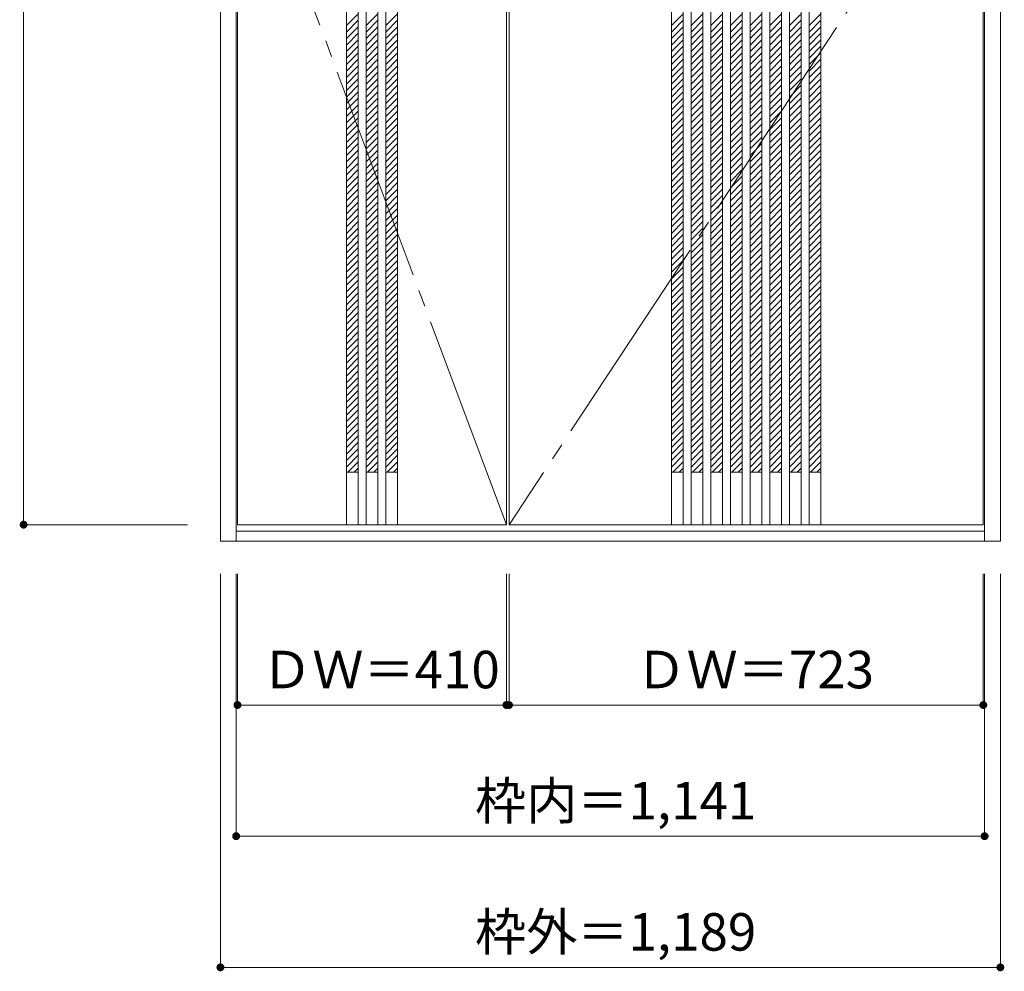
# Model space of a CAD drawing. Units: millimetres. Extents: x -1020 to 558, y -1759 to 1144.
# Drawn here: x -943 to 558, y -1759 to -308 of the extents above; entities that cross this region are included whole.
import ezdxf

# ---------------------------------------------------------------- set-up
doc = ezdxf.new("R2010")
doc.units = ezdxf.units.MM
doc.header["$LTSCALE"] = 30
doc.linetypes.add('JWW_CENTER2', pattern=[13.546667, 11.006667, -0.846667, 0.846667, -0.846667])
doc.linetypes.add('JWW_DASHED1', pattern=[1.693333, 0.846667, -0.846667])
doc.layers.add('0-0', color=7, linetype='Continuous')
doc.layers.add('寸法', color=7, linetype='Continuous')
doc.styles.add('ＭＳ ゴシック', font='txt', dxfattribs={"height": 1})

msp = doc.modelspace()

# ---------------------------------------------------------------- linework, layer by layer
at = {"layer": '0-0', "color": 92, "linetype": 'Continuous', "lineweight": 13}
for p, q in [((-636.7, 1144.4), (-636.7, -1102.6)), ((-612.7, -1102.6), (-612.7, 1144.4)), ((528.3, -1102.6), (528.3, 1144.4)), ((552.3, 1144.4), (552.3, -1102.6)), ((-610.7, -1077.6), (-610.7, 1117.4)), ((-444.7, 1117.4), (-444.7, -1077.6)), ((-426.7, 1117.4), (-426.7, -1077.6)), ((-414.7, 1117.4), (-414.7, -1077.6)), ((-396.7, 1117.4), (-396.7, -1077.6)), ((-384.7, 1117.4), (-384.7, -1077.6)), ((-366.7, 1117.4), (-366.7, -1077.6)), ((-200.7, -1077.6), (-200.7, 1117.4)), ((-196.7, -1077.6), (-196.7, 1117.4)), ((50.8, 1117.4), (50.8, -1077.6)), ((68.8, 1117.4), (68.8, -1077.6)), ((80.8, 1117.4), (80.8, -1077.6)), ((98.8, 1117.4), (98.8, -1077.6)), ((110.8, 1117.4), (110.8, -1077.6)), ((128.8, 1117.4), (128.8, -1077.6)), ((140.8, 1117.4), (140.8, -1077.6)), ((158.8, 1117.4), (158.8, -1077.6)), ((170.8, 1117.4), (170.8, -1077.6)), ((188.8, 1117.4), (188.8, -1077.6)), ((200.8, 1117.4), (200.8, -1077.6)), ((218.8, 1117.4), (218.8, -1077.6)), ((230.8, 1117.4), (230.8, -1077.6)), ((248.8, 1117.4), (248.8, -1077.6)), ((260.8, 1117.4), (260.8, -1077.6)), ((278.8, 1117.4), (278.8, -1077.6)), ((526.3, -1077.6), (526.3, 1117.4)), ((-200.7, -1077.6), (-610.7, -1077.6)), ((-196.7, -1077.6), (526.3, -1077.6)), ((-612.7, -1087.6), (528.3, -1087.6)), ((-636.7, -1102.6), (552.3, -1102.6))]:
    msp.add_line(p, q, dxfattribs=at)
at = {"layer": '0-0', "color": 7, "linetype": 'JWW_CENTER2', "lineweight": 9}
for p, q in [((-200.7, -1077.6), (-610.7, 19.9)), ((526.3, 19.9), (-196.7, -1077.6))]:
    msp.add_line(p, q, dxfattribs=at)
at = {"layer": '0-0', "color": 120, "linetype": 'JWW_DASHED1', "lineweight": 5}
for p, q in [((-444.7, -316.6), (-426.7, -298.6)), ((-414.7, -316.6), (-396.7, -298.6)), ((-384.7, -316.6), (-366.7, -298.6)), ((50.8, -316.6), (68.8, -298.6)), ((80.8, -316.6), (98.8, -298.6)), ((110.8, -316.6), (128.8, -298.6)), ((140.8, -316.6), (158.8, -298.6)), ((170.8, -316.6), (188.8, -298.6)), ((200.8, -316.6), (218.8, -298.6)), ((230.8, -316.6), (248.8, -298.6)), ((260.8, -316.6), (278.8, -298.6)), ((-444.7, -326.5), (-426.7, -308.5)), ((-414.7, -326.5), (-396.7, -308.5)), ((-384.7, -326.5), (-366.7, -308.5)), ((50.8, -326.5), (68.8, -308.5)), ((80.8, -326.5), (98.8, -308.5)), ((110.8, -326.5), (128.8, -308.5)), ((140.8, -326.5), (158.8, -308.5)), ((170.8, -326.5), (188.8, -308.5)), ((200.8, -326.5), (218.8, -308.5)), ((230.8, -326.5), (248.8, -308.5)), ((260.8, -326.5), (278.8, -308.5)), ((-444.7, -336.4), (-426.7, -318.4)), ((-444.7, -346.3), (-426.7, -328.3)), ((-414.7, -336.4), (-396.7, -318.4)), ((-414.7, -346.3), (-396.7, -328.3)), ((-384.7, -336.4), (-366.7, -318.4)), ((-384.7, -346.3), (-366.7, -328.3)), ((50.8, -336.4), (68.8, -318.4)), ((50.8, -346.3), (68.8, -328.3)), ((80.8, -336.4), (98.8, -318.4)), ((80.8, -346.3), (98.8, -328.3)), ((110.8, -336.4), (128.8, -318.4)), ((110.8, -346.3), (128.8, -328.3)), ((140.8, -336.4), (158.8, -318.4)), ((140.8, -346.3), (158.8, -328.3)), ((170.8, -336.4), (188.8, -318.4)), ((170.8, -346.3), (188.8, -328.3)), ((200.8, -336.4), (218.8, -318.4)), ((200.8, -346.3), (218.8, -328.3)), ((230.8, -336.4), (248.8, -318.4)), ((230.8, -346.3), (248.8, -328.3)), ((260.8, -336.4), (278.8, -318.4)), ((260.8, -346.3), (278.8, -328.3)), ((-444.7, -356.2), (-426.7, -338.2)), ((-414.7, -356.2), (-396.7, -338.2)), ((-384.7, -356.2), (-366.7, -338.2)), ((50.8, -356.2), (68.8, -338.2)), ((80.8, -356.2), (98.8, -338.2)), ((110.8, -356.2), (128.8, -338.2)), ((140.8, -356.2), (158.8, -338.2)), ((170.8, -356.2), (188.8, -338.2)), ((200.8, -356.2), (218.8, -338.2)), ((230.8, -356.2), (248.8, -338.2)), ((260.8, -356.2), (278.8, -338.2)), ((-444.7, -366.1), (-426.7, -348.1)), ((-444.7, -376), (-426.7, -358)), ((-414.7, -366.1), (-396.7, -348.1)), ((-414.7, -376), (-396.7, -358)), ((-384.7, -366.1), (-366.7, -348.1)), ((-384.7, -376), (-366.7, -358)), ((50.8, -366.1), (68.8, -348.1)), ((50.8, -376), (68.8, -358)), ((80.8, -366.1), (98.8, -348.1)), ((80.8, -376), (98.8, -358)), ((110.8, -366.1), (128.8, -348.1)), ((110.8, -376), (128.8, -358)), ((140.8, -366.1), (158.8, -348.1)), ((140.8, -376), (158.8, -358)), ((170.8, -366.1), (188.8, -348.1)), ((170.8, -376), (188.8, -358)), ((200.8, -366.1), (218.8, -348.1)), ((200.8, -376), (218.8, -358)), ((230.8, -366.1), (248.8, -348.1)), ((230.8, -376), (248.8, -358)), ((260.8, -366.1), (278.8, -348.1)), ((260.8, -376), (278.8, -358)), ((-444.7, -385.9), (-426.7, -367.9)), ((-414.7, -385.9), (-396.7, -367.9)), ((-384.7, -385.9), (-366.7, -367.9)), ((50.8, -385.9), (68.8, -367.9)), ((80.8, -385.9), (98.8, -367.9)), ((110.8, -385.9), (128.8, -367.9)), ((140.8, -385.9), (158.8, -367.9)), ((170.8, -385.9), (188.8, -367.9)), ((200.8, -385.9), (218.8, -367.9)), ((230.8, -385.9), (248.8, -367.9)), ((260.8, -385.9), (278.8, -367.9)), ((-444.7, -395.8), (-426.7, -377.8)), ((-444.7, -405.7), (-426.7, -387.7)), ((-414.7, -395.8), (-396.7, -377.8)), ((-414.7, -405.7), (-396.7, -387.7)), ((-384.7, -395.8), (-366.7, -377.8)), ((-384.7, -405.7), (-366.7, -387.7)), ((50.8, -395.8), (68.8, -377.8)), ((50.8, -405.7), (68.8, -387.7)), ((80.8, -395.8), (98.8, -377.8)), ((80.8, -405.7), (98.8, -387.7)), ((110.8, -395.8), (128.8, -377.8)), ((110.8, -405.7), (128.8, -387.7)), ((140.8, -395.8), (158.8, -377.8)), ((140.8, -405.7), (158.8, -387.7)), ((170.8, -395.8), (188.8, -377.8)), ((170.8, -405.7), (188.8, -387.7)), ((200.8, -395.8), (218.8, -377.8)), ((200.8, -405.7), (218.8, -387.7)), ((230.8, -395.8), (248.8, -377.8)), ((230.8, -405.7), (248.8, -387.7)), ((260.8, -395.8), (278.8, -377.8)), ((260.8, -405.7), (278.8, -387.7)), ((-444.7, -415.6), (-426.7, -397.6)), ((-414.7, -415.6), (-396.7, -397.6)), ((-384.7, -415.6), (-366.7, -397.6)), ((50.8, -415.6), (68.8, -397.6)), ((80.8, -415.6), (98.8, -397.6)), ((110.8, -415.6), (128.8, -397.6)), ((140.8, -415.6), (158.8, -397.6)), ((170.8, -415.6), (188.8, -397.6)), ((200.8, -415.6), (218.8, -397.6)), ((230.8, -415.6), (248.8, -397.6)), ((260.8, -415.6), (278.8, -397.6)), ((-444.7, -425.5), (-426.7, -407.5)), ((-444.7, -435.4), (-426.7, -417.4)), ((-414.7, -425.5), (-396.7, -407.5)), ((-414.7, -435.4), (-396.7, -417.4)), ((-384.7, -425.5), (-366.7, -407.5)), ((-384.7, -435.4), (-366.7, -417.4)), ((50.8, -425.5), (68.8, -407.5)), ((50.8, -435.4), (68.8, -417.4)), ((80.8, -425.5), (98.8, -407.5)), ((80.8, -435.4), (98.8, -417.4)), ((110.8, -425.5), (128.8, -407.5)), ((110.8, -435.4), (128.8, -417.4)), ((140.8, -425.5), (158.8, -407.5)), ((140.8, -435.4), (158.8, -417.4)), ((170.8, -425.5), (188.8, -407.5)), ((170.8, -435.4), (188.8, -417.4)), ((200.8, -425.5), (218.8, -407.5)), ((200.8, -435.4), (218.8, -417.4)), ((230.8, -425.5), (248.8, -407.5)), ((230.8, -435.4), (248.8, -417.4)), ((260.8, -425.5), (278.8, -407.5)), ((260.8, -435.4), (278.8, -417.4)), ((-444.7, -445.3), (-426.7, -427.3)), ((-414.7, -445.3), (-396.7, -427.3)), ((-384.7, -445.3), (-366.7, -427.3)), ((50.8, -445.3), (68.8, -427.3)), ((80.8, -445.3), (98.8, -427.3)), ((110.8, -445.3), (128.8, -427.3)), ((140.8, -445.3), (158.8, -427.3)), ((170.8, -445.3), (188.8, -427.3)), ((200.8, -445.3), (218.8, -427.3)), ((230.8, -445.3), (248.8, -427.3)), ((260.8, -445.3), (278.8, -427.3)), ((-444.7, -455.2), (-426.7, -437.2)), ((-444.7, -465.1), (-426.7, -447.1)), ((-414.7, -455.2), (-396.7, -437.2)), ((-414.7, -465.1), (-396.7, -447.1)), ((-384.7, -455.2), (-366.7, -437.2)), ((-384.7, -465.1), (-366.7, -447.1)), ((50.8, -455.2), (68.8, -437.2)), ((50.8, -465.1), (68.8, -447.1)), ((80.8, -455.2), (98.8, -437.2)), ((80.8, -465.1), (98.8, -447.1)), ((110.8, -455.2), (128.8, -437.2)), ((110.8, -465.1), (128.8, -447.1)), ((140.8, -455.2), (158.8, -437.2)), ((140.8, -465.1), (158.8, -447.1)), ((170.8, -455.2), (188.8, -437.2)), ((170.8, -465.1), (188.8, -447.1)), ((200.8, -455.2), (218.8, -437.2)), ((200.8, -465.1), (218.8, -447.1)), ((230.8, -455.2), (248.8, -437.2)), ((230.8, -465.1), (248.8, -447.1)), ((260.8, -455.2), (278.8, -437.2)), ((260.8, -465.1), (278.8, -447.1)), ((-444.7, -475), (-426.7, -457)), ((-414.7, -475), (-396.7, -457)), ((-384.7, -475), (-366.7, -457)), ((50.8, -475), (68.8, -457)), ((80.8, -475), (98.8, -457)), ((110.8, -475), (128.8, -457)), ((140.8, -475), (158.8, -457)), ((170.8, -475), (188.8, -457)), ((200.8, -475), (218.8, -457)), ((230.8, -475), (248.8, -457)), ((260.8, -475), (278.8, -457)), ((-444.7, -484.9), (-426.7, -466.9)), ((-444.7, -494.8), (-426.7, -476.8)), ((-414.7, -484.9), (-396.7, -466.9)), ((-414.7, -494.8), (-396.7, -476.8)), ((-384.7, -484.9), (-366.7, -466.9)), ((-384.7, -494.8), (-366.7, -476.8)), ((50.8, -484.9), (68.8, -466.9)), ((50.8, -494.8), (68.8, -476.8)), ((80.8, -484.9), (98.8, -466.9)), ((80.8, -494.8), (98.8, -476.8)), ((110.8, -484.9), (128.8, -466.9)), ((110.8, -494.8), (128.8, -476.8)), ((140.8, -484.9), (158.8, -466.9)), ((140.8, -494.8), (158.8, -476.8)), ((170.8, -484.9), (188.8, -466.9)), ((170.8, -494.8), (188.8, -476.8)), ((200.8, -484.9), (218.8, -466.9)), ((200.8, -494.8), (218.8, -476.8)), ((230.8, -484.9), (248.8, -466.9)), ((230.8, -494.8), (248.8, -476.8)), ((260.8, -484.9), (278.8, -466.9)), ((260.8, -494.8), (278.8, -476.8)), ((-444.7, -504.7), (-426.7, -486.7)), ((-414.7, -504.7), (-396.7, -486.7)), ((-384.7, -504.7), (-366.7, -486.7)), ((50.8, -504.7), (68.8, -486.7)), ((80.8, -504.7), (98.8, -486.7)), ((110.8, -504.7), (128.8, -486.7)), ((140.8, -504.7), (158.8, -486.7)), ((170.8, -504.7), (188.8, -486.7)), ((200.8, -504.7), (218.8, -486.7)), ((230.8, -504.7), (248.8, -486.7)), ((260.8, -504.7), (278.8, -486.7)), ((-444.7, -514.6), (-426.7, -496.6)), ((-444.7, -524.5), (-426.7, -506.5)), ((-414.7, -514.6), (-396.7, -496.6)), ((-414.7, -524.5), (-396.7, -506.5)), ((-384.7, -514.6), (-366.7, -496.6)), ((-384.7, -524.5), (-366.7, -506.5)), ((50.8, -514.6), (68.8, -496.6)), ((50.8, -524.5), (68.8, -506.5)), ((80.8, -514.6), (98.8, -496.6)), ((80.8, -524.5), (98.8, -506.5)), ((110.8, -514.6), (128.8, -496.6)), ((110.8, -524.5), (128.8, -506.5)), ((140.8, -514.6), (158.8, -496.6)), ((140.8, -524.5), (158.8, -506.5)), ((170.8, -514.6), (188.8, -496.6)), ((170.8, -524.5), (188.8, -506.5)), ((200.8, -514.6), (218.8, -496.6)), ((200.8, -524.5), (218.8, -506.5)), ((230.8, -514.6), (248.8, -496.6)), ((230.8, -524.5), (248.8, -506.5)), ((260.8, -514.6), (278.8, -496.6)), ((260.8, -524.5), (278.8, -506.5)), ((-444.7, -534.4), (-426.7, -516.4)), ((-414.7, -534.4), (-396.7, -516.4)), ((-384.7, -534.4), (-366.7, -516.4)), ((50.8, -534.4), (68.8, -516.4)), ((80.8, -534.4), (98.8, -516.4)), ((110.8, -534.4), (128.8, -516.4)), ((140.8, -534.4), (158.8, -516.4)), ((170.8, -534.4), (188.8, -516.4)), ((200.8, -534.4), (218.8, -516.4)), ((230.8, -534.4), (248.8, -516.4)), ((260.8, -534.4), (278.8, -516.4)), ((-444.7, -544.3), (-426.7, -526.3)), ((-444.7, -554.2), (-426.7, -536.2)), ((-414.7, -544.3), (-396.7, -526.3)), ((-414.7, -554.2), (-396.7, -536.2)), ((-384.7, -544.3), (-366.7, -526.3)), ((-384.7, -554.2), (-366.7, -536.2)), ((50.8, -544.3), (68.8, -526.3)), ((50.8, -554.2), (68.8, -536.2)), ((80.8, -544.3), (98.8, -526.3)), ((80.8, -554.2), (98.8, -536.2)), ((110.8, -544.3), (128.8, -526.3)), ((110.8, -554.2), (128.8, -536.2)), ((140.8, -544.3), (158.8, -526.3)), ((140.8, -554.2), (158.8, -536.2)), ((170.8, -544.3), (188.8, -526.3)), ((170.8, -554.2), (188.8, -536.2)), ((200.8, -544.3), (218.8, -526.3)), ((200.8, -554.2), (218.8, -536.2)), ((230.8, -544.3), (248.8, -526.3)), ((230.8, -554.2), (248.8, -536.2)), ((260.8, -544.3), (278.8, -526.3)), ((260.8, -554.2), (278.8, -536.2)), ((-444.7, -564.1), (-426.7, -546.1)), ((-414.7, -564.1), (-396.7, -546.1)), ((-384.7, -564.1), (-366.7, -546.1)), ((50.8, -564.1), (68.8, -546.1)), ((80.8, -564.1), (98.8, -546.1)), ((110.8, -564.1), (128.8, -546.1)), ((140.8, -564.1), (158.8, -546.1)), ((170.8, -564.1), (188.8, -546.1)), ((200.8, -564.1), (218.8, -546.1)), ((230.8, -564.1), (248.8, -546.1)), ((260.8, -564.1), (278.8, -546.1)), ((-444.7, -574), (-426.7, -556)), ((-444.7, -583.9), (-426.7, -565.9)), ((-414.7, -574), (-396.7, -556)), ((-414.7, -583.9), (-396.7, -565.9)), ((-384.7, -574), (-366.7, -556)), ((-384.7, -583.9), (-366.7, -565.9)), ((50.8, -574), (68.8, -556)), ((50.8, -583.9), (68.8, -565.9)), ((80.8, -574), (98.8, -556)), ((80.8, -583.9), (98.8, -565.9)), ((110.8, -574), (128.8, -556)), ((110.8, -583.9), (128.8, -565.9)), ((140.8, -574), (158.8, -556)), ((140.8, -583.9), (158.8, -565.9)), ((170.8, -574), (188.8, -556)), ((170.8, -583.9), (188.8, -565.9)), ((200.8, -574), (218.8, -556)), ((200.8, -583.9), (218.8, -565.9)), ((230.8, -574), (248.8, -556)), ((230.8, -583.9), (248.8, -565.9)), ((260.8, -574), (278.8, -556)), ((260.8, -583.9), (278.8, -565.9)), ((-444.7, -593.8), (-426.7, -575.8)), ((-414.7, -593.8), (-396.7, -575.8)), ((-384.7, -593.8), (-366.7, -575.8)), ((50.8, -593.8), (68.8, -575.8)), ((80.8, -593.8), (98.8, -575.8)), ((110.8, -593.8), (128.8, -575.8)), ((140.8, -593.8), (158.8, -575.8)), ((170.8, -593.8), (188.8, -575.8)), ((200.8, -593.8), (218.8, -575.8)), ((230.8, -593.8), (248.8, -575.8)), ((260.8, -593.8), (278.8, -575.8)), ((-444.7, -603.7), (-426.7, -585.7)), ((-444.7, -613.6), (-426.7, -595.6)), ((-414.7, -603.7), (-396.7, -585.7)), ((-414.7, -613.6), (-396.7, -595.6)), ((-384.7, -603.7), (-366.7, -585.7)), ((-384.7, -613.6), (-366.7, -595.6)), ((50.8, -603.7), (68.8, -585.7)), ((50.8, -613.6), (68.8, -595.6)), ((80.8, -603.7), (98.8, -585.7)), ((80.8, -613.6), (98.8, -595.6)), ((110.8, -603.7), (128.8, -585.7)), ((110.8, -613.6), (128.8, -595.6)), ((140.8, -603.7), (158.8, -585.7)), ((140.8, -613.6), (158.8, -595.6)), ((170.8, -603.7), (188.8, -585.7)), ((170.8, -613.6), (188.8, -595.6)), ((200.8, -603.7), (218.8, -585.7)), ((200.8, -613.6), (218.8, -595.6)), ((230.8, -603.7), (248.8, -585.7)), ((230.8, -613.6), (248.8, -595.6)), ((260.8, -603.7), (278.8, -585.7)), ((260.8, -613.6), (278.8, -595.6)), ((-444.7, -623.5), (-426.7, -605.5)), ((-444.7, -633.4), (-426.7, -615.4)), ((-414.7, -623.5), (-396.7, -605.5)), ((-414.7, -633.4), (-396.7, -615.4)), ((-384.7, -623.5), (-366.7, -605.5)), ((-384.7, -633.4), (-366.7, -615.4)), ((50.8, -623.5), (68.8, -605.5)), ((50.8, -633.4), (68.8, -615.4)), ((80.8, -623.5), (98.8, -605.5)), ((80.8, -633.4), (98.8, -615.4)), ((110.8, -623.5), (128.8, -605.5)), ((110.8, -633.4), (128.8, -615.4)), ((140.8, -623.5), (158.8, -605.5)), ((140.8, -633.4), (158.8, -615.4)), ((170.8, -623.5), (188.8, -605.5)), ((170.8, -633.4), (188.8, -615.4)), ((200.8, -623.5), (218.8, -605.5)), ((200.8, -633.4), (218.8, -615.4)), ((230.8, -623.5), (248.8, -605.5)), ((230.8, -633.4), (248.8, -615.4)), ((260.8, -623.5), (278.8, -605.5)), ((260.8, -633.4), (278.8, -615.4)), ((-444.7, -643.3), (-426.7, -625.3)), ((-414.7, -643.3), (-396.7, -625.3)), ((-384.7, -643.3), (-366.7, -625.3)), ((50.8, -643.3), (68.8, -625.3)), ((80.8, -643.3), (98.8, -625.3)), ((110.8, -643.3), (128.8, -625.3)), ((140.8, -643.3), (158.8, -625.3)), ((170.8, -643.3), (188.8, -625.3)), ((200.8, -643.3), (218.8, -625.3)), ((230.8, -643.3), (248.8, -625.3)), ((260.8, -643.3), (278.8, -625.3)), ((-444.7, -653.2), (-426.7, -635.2)), ((-444.7, -663.1), (-426.7, -645.1)), ((-414.7, -653.2), (-396.7, -635.2)), ((-414.7, -663.1), (-396.7, -645.1)), ((-384.7, -653.2), (-366.7, -635.2)), ((-384.7, -663.1), (-366.7, -645.1)), ((50.8, -653.2), (68.8, -635.2)), ((50.8, -663.1), (68.8, -645.1)), ((80.8, -653.2), (98.8, -635.2)), ((80.8, -663.1), (98.8, -645.1)), ((110.8, -653.2), (128.8, -635.2)), ((110.8, -663.1), (128.8, -645.1)), ((140.8, -653.2), (158.8, -635.2)), ((140.8, -663.1), (158.8, -645.1)), ((170.8, -653.2), (188.8, -635.2)), ((170.8, -663.1), (188.8, -645.1)), ((200.8, -653.2), (218.8, -635.2)), ((200.8, -663.1), (218.8, -645.1)), ((230.8, -653.2), (248.8, -635.2)), ((230.8, -663.1), (248.8, -645.1)), ((260.8, -653.2), (278.8, -635.2)), ((260.8, -663.1), (278.8, -645.1)), ((-444.7, -673), (-426.7, -655)), ((-414.7, -673), (-396.7, -655)), ((-384.7, -673), (-366.7, -655)), ((50.8, -673), (68.8, -655)), ((80.8, -673), (98.8, -655)), ((110.8, -673), (128.8, -655)), ((140.8, -673), (158.8, -655)), ((170.8, -673), (188.8, -655)), ((200.8, -673), (218.8, -655)), ((230.8, -673), (248.8, -655)), ((260.8, -673), (278.8, -655)), ((-444.7, -682.9), (-426.7, -664.9)), ((-444.7, -692.8), (-426.7, -674.8)), ((-414.7, -682.9), (-396.7, -664.9)), ((-414.7, -692.8), (-396.7, -674.8)), ((-384.7, -682.9), (-366.7, -664.9)), ((-384.7, -692.8), (-366.7, -674.8)), ((50.8, -682.9), (68.8, -664.9)), ((50.8, -692.8), (68.8, -674.8)), ((80.8, -682.9), (98.8, -664.9)), ((80.8, -692.8), (98.8, -674.8)), ((110.8, -682.9), (128.8, -664.9)), ((110.8, -692.8), (128.8, -674.8)), ((140.8, -682.9), (158.8, -664.9)), ((140.8, -692.8), (158.8, -674.8)), ((170.8, -682.9), (188.8, -664.9)), ((170.8, -692.8), (188.8, -674.8)), ((200.8, -682.9), (218.8, -664.9)), ((200.8, -692.8), (218.8, -674.8)), ((230.8, -682.9), (248.8, -664.9)), ((230.8, -692.8), (248.8, -674.8)), ((260.8, -682.9), (278.8, -664.9)), ((260.8, -692.8), (278.8, -674.8)), ((-444.7, -702.7), (-426.7, -684.7)), ((-414.7, -702.7), (-396.7, -684.7)), ((-384.7, -702.7), (-366.7, -684.7)), ((50.8, -702.7), (68.8, -684.7)), ((80.8, -702.7), (98.8, -684.7)), ((110.8, -702.7), (128.8, -684.7)), ((140.8, -702.7), (158.8, -684.7)), ((170.8, -702.7), (188.8, -684.7)), ((200.8, -702.7), (218.8, -684.7)), ((230.8, -702.7), (248.8, -684.7)), ((260.8, -702.7), (278.8, -684.7)), ((-444.7, -712.6), (-426.7, -694.6)), ((-444.7, -722.5), (-426.7, -704.5)), ((-414.7, -712.6), (-396.7, -694.6)), ((-414.7, -722.5), (-396.7, -704.5)), ((-384.7, -712.6), (-366.7, -694.6)), ((-384.7, -722.5), (-366.7, -704.5)), ((50.8, -712.6), (68.8, -694.6)), ((50.8, -722.5), (68.8, -704.5)), ((80.8, -712.6), (98.8, -694.6)), ((80.8, -722.5), (98.8, -704.5)), ((110.8, -712.6), (128.8, -694.6)), ((110.8, -722.5), (128.8, -704.5)), ((140.8, -712.6), (158.8, -694.6)), ((140.8, -722.5), (158.8, -704.5)), ((170.8, -712.6), (188.8, -694.6)), ((170.8, -722.5), (188.8, -704.5)), ((200.8, -712.6), (218.8, -694.6)), ((200.8, -722.5), (218.8, -704.5)), ((230.8, -712.6), (248.8, -694.6)), ((230.8, -722.5), (248.8, -704.5)), ((260.8, -712.6), (278.8, -694.6)), ((260.8, -722.5), (278.8, -704.5)), ((-444.7, -732.4), (-426.7, -714.4)), ((-414.7, -732.4), (-396.7, -714.4)), ((-384.7, -732.4), (-366.7, -714.4)), ((50.8, -732.4), (68.8, -714.4)), ((80.8, -732.4), (98.8, -714.4)), ((110.8, -732.4), (128.8, -714.4)), ((140.8, -732.4), (158.8, -714.4)), ((170.8, -732.4), (188.8, -714.4)), ((200.8, -732.4), (218.8, -714.4)), ((230.8, -732.4), (248.8, -714.4)), ((260.8, -732.4), (278.8, -714.4)), ((-444.7, -742.3), (-426.7, -724.3)), ((-444.7, -752.2), (-426.7, -734.2)), ((-414.7, -742.3), (-396.7, -724.3)), ((-414.7, -752.2), (-396.7, -734.2)), ((-384.7, -742.3), (-366.7, -724.3)), ((-384.7, -752.2), (-366.7, -734.2)), ((50.8, -742.3), (68.8, -724.3)), ((50.8, -752.2), (68.8, -734.2)), ((80.8, -742.3), (98.8, -724.3)), ((80.8, -752.2), (98.8, -734.2)), ((110.8, -742.3), (128.8, -724.3)), ((110.8, -752.2), (128.8, -734.2)), ((140.8, -742.3), (158.8, -724.3)), ((140.8, -752.2), (158.8, -734.2)), ((170.8, -742.3), (188.8, -724.3)), ((170.8, -752.2), (188.8, -734.2)), ((200.8, -742.3), (218.8, -724.3)), ((200.8, -752.2), (218.8, -734.2)), ((230.8, -742.3), (248.8, -724.3)), ((230.8, -752.2), (248.8, -734.2)), ((260.8, -742.3), (278.8, -724.3)), ((260.8, -752.2), (278.8, -734.2)), ((-444.7, -762.1), (-426.7, -744.1)), ((-414.7, -762.1), (-396.7, -744.1)), ((-384.7, -762.1), (-366.7, -744.1)), ((50.8, -762.1), (68.8, -744.1)), ((80.8, -762.1), (98.8, -744.1)), ((110.8, -762.1), (128.8, -744.1)), ((140.8, -762.1), (158.8, -744.1)), ((170.8, -762.1), (188.8, -744.1)), ((200.8, -762.1), (218.8, -744.1)), ((230.8, -762.1), (248.8, -744.1)), ((260.8, -762.1), (278.8, -744.1)), ((-444.7, -772), (-426.7, -754)), ((-444.7, -781.9), (-426.7, -763.9)), ((-414.7, -772), (-396.7, -754)), ((-414.7, -781.9), (-396.7, -763.9)), ((-384.7, -772), (-366.7, -754)), ((-384.7, -781.9), (-366.7, -763.9)), ((50.8, -772), (68.8, -754)), ((50.8, -781.9), (68.8, -763.9)), ((80.8, -772), (98.8, -754)), ((80.8, -781.9), (98.8, -763.9)), ((110.8, -772), (128.8, -754)), ((110.8, -781.9), (128.8, -763.9)), ((140.8, -772), (158.8, -754)), ((140.8, -781.9), (158.8, -763.9)), ((170.8, -772), (188.8, -754)), ((170.8, -781.9), (188.8, -763.9)), ((200.8, -772), (218.8, -754)), ((200.8, -781.9), (218.8, -763.9)), ((230.8, -772), (248.8, -754)), ((230.8, -781.9), (248.8, -763.9)), ((260.8, -772), (278.8, -754)), ((260.8, -781.9), (278.8, -763.9)), ((-444.7, -791.8), (-426.7, -773.8)), ((-414.7, -791.8), (-396.7, -773.8)), ((-384.7, -791.8), (-366.7, -773.8)), ((50.8, -791.8), (68.8, -773.8)), ((80.8, -791.8), (98.8, -773.8)), ((110.8, -791.8), (128.8, -773.8)), ((140.8, -791.8), (158.8, -773.8)), ((170.8, -791.8), (188.8, -773.8)), ((200.8, -791.8), (218.8, -773.8)), ((230.8, -791.8), (248.8, -773.8)), ((260.8, -791.8), (278.8, -773.8)), ((-444.7, -801.7), (-426.7, -783.7)), ((-444.7, -811.6), (-426.7, -793.6)), ((-414.7, -801.7), (-396.7, -783.7)), ((-414.7, -811.6), (-396.7, -793.6)), ((-384.7, -801.7), (-366.7, -783.7)), ((-384.7, -811.6), (-366.7, -793.6)), ((50.8, -801.7), (68.8, -783.7)), ((50.8, -811.6), (68.8, -793.6)), ((80.8, -801.7), (98.8, -783.7)), ((80.8, -811.6), (98.8, -793.6)), ((110.8, -801.7), (128.8, -783.7)), ((110.8, -811.6), (128.8, -793.6)), ((140.8, -801.7), (158.8, -783.7)), ((140.8, -811.6), (158.8, -793.6)), ((170.8, -801.7), (188.8, -783.7)), ((170.8, -811.6), (188.8, -793.6)), ((200.8, -801.7), (218.8, -783.7)), ((200.8, -811.6), (218.8, -793.6)), ((230.8, -801.7), (248.8, -783.7)), ((230.8, -811.6), (248.8, -793.6)), ((260.8, -801.7), (278.8, -783.7)), ((260.8, -811.6), (278.8, -793.6)), ((-444.7, -821.5), (-426.7, -803.5)), ((-414.7, -821.5), (-396.7, -803.5)), ((-384.7, -821.5), (-366.7, -803.5)), ((50.8, -821.5), (68.8, -803.5)), ((80.8, -821.5), (98.8, -803.5)), ((110.8, -821.5), (128.8, -803.5)), ((140.8, -821.5), (158.8, -803.5)), ((170.8, -821.5), (188.8, -803.5)), ((200.8, -821.5), (218.8, -803.5)), ((230.8, -821.5), (248.8, -803.5)), ((260.8, -821.5), (278.8, -803.5)), ((-444.7, -831.4), (-426.7, -813.4)), ((-444.7, -841.3), (-426.7, -823.3)), ((-414.7, -831.4), (-396.7, -813.4)), ((-414.7, -841.3), (-396.7, -823.3)), ((-384.7, -831.4), (-366.7, -813.4)), ((-384.7, -841.3), (-366.7, -823.3)), ((50.8, -831.4), (68.8, -813.4)), ((50.8, -841.3), (68.8, -823.3)), ((80.8, -831.4), (98.8, -813.4)), ((80.8, -841.3), (98.8, -823.3)), ((110.8, -831.4), (128.8, -813.4)), ((110.8, -841.3), (128.8, -823.3)), ((140.8, -831.4), (158.8, -813.4)), ((140.8, -841.3), (158.8, -823.3)), ((170.8, -831.4), (188.8, -813.4)), ((170.8, -841.3), (188.8, -823.3)), ((200.8, -831.4), (218.8, -813.4)), ((200.8, -841.3), (218.8, -823.3)), ((230.8, -831.4), (248.8, -813.4)), ((230.8, -841.3), (248.8, -823.3)), ((260.8, -831.4), (278.8, -813.4)), ((260.8, -841.3), (278.8, -823.3)), ((-444.7, -851.2), (-426.7, -833.2)), ((-414.7, -851.2), (-396.7, -833.2)), ((-384.7, -851.2), (-366.7, -833.2)), ((50.8, -851.2), (68.8, -833.2)), ((80.8, -851.2), (98.8, -833.2)), ((110.8, -851.2), (128.8, -833.2)), ((140.8, -851.2), (158.8, -833.2)), ((170.8, -851.2), (188.8, -833.2)), ((200.8, -851.2), (218.8, -833.2)), ((230.8, -851.2), (248.8, -833.2)), ((260.8, -851.2), (278.8, -833.2)), ((-444.7, -861.1), (-426.7, -843.1)), ((-444.7, -871), (-426.7, -853)), ((-414.7, -861.1), (-396.7, -843.1)), ((-414.7, -871), (-396.7, -853)), ((-384.7, -861.1), (-366.7, -843.1)), ((-384.7, -871), (-366.7, -853)), ((50.8, -861.1), (68.8, -843.1)), ((50.8, -871), (68.8, -853)), ((80.8, -861.1), (98.8, -843.1)), ((80.8, -871), (98.8, -853)), ((110.8, -861.1), (128.8, -843.1)), ((110.8, -871), (128.8, -853)), ((140.8, -861.1), (158.8, -843.1)), ((140.8, -871), (158.8, -853)), ((170.8, -861.1), (188.8, -843.1)), ((170.8, -871), (188.8, -853)), ((200.8, -861.1), (218.8, -843.1)), ((200.8, -871), (218.8, -853)), ((230.8, -861.1), (248.8, -843.1)), ((230.8, -871), (248.8, -853)), ((260.8, -861.1), (278.8, -843.1)), ((260.8, -871), (278.8, -853)), ((-444.7, -880.9), (-426.7, -862.9)), ((-414.7, -880.9), (-396.7, -862.9)), ((-384.7, -880.9), (-366.7, -862.9)), ((50.8, -880.9), (68.8, -862.9)), ((80.8, -880.9), (98.8, -862.9)), ((110.8, -880.9), (128.8, -862.9)), ((140.8, -880.9), (158.8, -862.9)), ((170.8, -880.9), (188.8, -862.9)), ((200.8, -880.9), (218.8, -862.9)), ((230.8, -880.9), (248.8, -862.9)), ((260.8, -880.9), (278.8, -862.9)), ((-444.7, -890.8), (-426.7, -872.8)), ((-444.7, -900.7), (-426.7, -882.7)), ((-414.7, -890.8), (-396.7, -872.8)), ((-414.7, -900.7), (-396.7, -882.7)), ((-384.7, -890.8), (-366.7, -872.8)), ((-384.7, -900.7), (-366.7, -882.7)), ((50.8, -890.8), (68.8, -872.8)), ((50.8, -900.7), (68.8, -882.7)), ((80.8, -890.8), (98.8, -872.8)), ((80.8, -900.7), (98.8, -882.7)), ((110.8, -890.8), (128.8, -872.8)), ((110.8, -900.7), (128.8, -882.7)), ((140.8, -890.8), (158.8, -872.8)), ((140.8, -900.7), (158.8, -882.7)), ((170.8, -890.8), (188.8, -872.8)), ((170.8, -900.7), (188.8, -882.7)), ((200.8, -890.8), (218.8, -872.8)), ((200.8, -900.7), (218.8, -882.7)), ((230.8, -890.8), (248.8, -872.8)), ((230.8, -900.7), (248.8, -882.7)), ((260.8, -890.8), (278.8, -872.8)), ((260.8, -900.7), (278.8, -882.7)), ((-444.7, -910.6), (-426.7, -892.6)), ((-414.7, -910.6), (-396.7, -892.6)), ((-384.7, -910.6), (-366.7, -892.6)), ((50.8, -910.6), (68.8, -892.6)), ((80.8, -910.6), (98.8, -892.6)), ((110.8, -910.6), (128.8, -892.6)), ((140.8, -910.6), (158.8, -892.6)), ((170.8, -910.6), (188.8, -892.6)), ((200.8, -910.6), (218.8, -892.6)), ((230.8, -910.6), (248.8, -892.6)), ((260.8, -910.6), (278.8, -892.6)), ((-444.7, -920.5), (-426.7, -902.5)), ((-444.7, -930.4), (-426.7, -912.4)), ((-414.7, -920.5), (-396.7, -902.5)), ((-414.7, -930.4), (-396.7, -912.4)), ((-384.7, -920.5), (-366.7, -902.5)), ((-384.7, -930.4), (-366.7, -912.4)), ((50.8, -920.5), (68.8, -902.5)), ((50.8, -930.4), (68.8, -912.4)), ((80.8, -920.5), (98.8, -902.5)), ((80.8, -930.4), (98.8, -912.4)), ((110.8, -920.5), (128.8, -902.5)), ((110.8, -930.4), (128.8, -912.4)), ((140.8, -920.5), (158.8, -902.5)), ((140.8, -930.4), (158.8, -912.4)), ((170.8, -920.5), (188.8, -902.5)), ((170.8, -930.4), (188.8, -912.4)), ((200.8, -920.5), (218.8, -902.5)), ((200.8, -930.4), (218.8, -912.4)), ((230.8, -920.5), (248.8, -902.5)), ((230.8, -930.4), (248.8, -912.4)), ((260.8, -920.5), (278.8, -902.5)), ((260.8, -930.4), (278.8, -912.4)), ((-444.7, -940.3), (-426.7, -922.3)), ((-414.7, -940.3), (-396.7, -922.3)), ((-384.7, -940.3), (-366.7, -922.3)), ((50.8, -940.3), (68.8, -922.3)), ((80.8, -940.3), (98.8, -922.3)), ((110.8, -940.3), (128.8, -922.3)), ((140.8, -940.3), (158.8, -922.3)), ((170.8, -940.3), (188.8, -922.3)), ((200.8, -940.3), (218.8, -922.3)), ((230.8, -940.3), (248.8, -922.3)), ((260.8, -940.3), (278.8, -922.3)), ((-444.7, -950.2), (-426.7, -932.2)), ((-444.7, -960.1), (-426.7, -942.1)), ((-414.7, -950.2), (-396.7, -932.2)), ((-414.7, -960.1), (-396.7, -942.1)), ((-384.7, -950.2), (-366.7, -932.2)), ((-384.7, -960.1), (-366.7, -942.1)), ((50.8, -950.2), (68.8, -932.2)), ((50.8, -960.1), (68.8, -942.1)), ((80.8, -950.2), (98.8, -932.2)), ((80.8, -960.1), (98.8, -942.1)), ((110.8, -950.2), (128.8, -932.2)), ((110.8, -960.1), (128.8, -942.1)), ((140.8, -950.2), (158.8, -932.2)), ((140.8, -960.1), (158.8, -942.1)), ((170.8, -950.2), (188.8, -932.2)), ((170.8, -960.1), (188.8, -942.1)), ((200.8, -950.2), (218.8, -932.2)), ((200.8, -960.1), (218.8, -942.1)), ((230.8, -950.2), (248.8, -932.2)), ((230.8, -960.1), (248.8, -942.1)), ((260.8, -950.2), (278.8, -932.2)), ((260.8, -960.1), (278.8, -942.1)), ((-444.7, -970), (-426.7, -952)), ((-414.7, -970), (-396.7, -952)), ((-384.7, -970), (-366.7, -952)), ((50.8, -970), (68.8, -952)), ((80.8, -970), (98.8, -952)), ((110.8, -970), (128.8, -952)), ((140.8, -970), (158.8, -952)), ((170.8, -970), (188.8, -952)), ((200.8, -970), (218.8, -952)), ((230.8, -970), (248.8, -952)), ((260.8, -970), (278.8, -952)), ((-444.7, -979.9), (-426.7, -961.9)), ((-444.7, -989.8), (-426.7, -971.8)), ((-414.7, -979.9), (-396.7, -961.9)), ((-414.7, -989.8), (-396.7, -971.8)), ((-384.7, -979.9), (-366.7, -961.9)), ((-384.7, -989.8), (-366.7, -971.8)), ((50.8, -979.9), (68.8, -961.9)), ((50.8, -989.8), (68.8, -971.8)), ((80.8, -979.9), (98.8, -961.9)), ((80.8, -989.8), (98.8, -971.8)), ((110.8, -979.9), (128.8, -961.9)), ((110.8, -989.8), (128.8, -971.8)), ((140.8, -979.9), (158.8, -961.9)), ((140.8, -989.8), (158.8, -971.8)), ((170.8, -979.9), (188.8, -961.9)), ((170.8, -989.8), (188.8, -971.8)), ((200.8, -979.9), (218.8, -961.9)), ((200.8, -989.8), (218.8, -971.8)), ((230.8, -979.9), (248.8, -961.9)), ((230.8, -989.8), (248.8, -971.8)), ((260.8, -979.9), (278.8, -961.9)), ((260.8, -989.8), (278.8, -971.8)), ((-442.7, -997.6), (-426.7, -981.7)), ((-412.7, -997.6), (-396.7, -981.7)), ((-382.7, -997.6), (-366.7, -981.7)), ((52.8, -997.6), (68.8, -981.7)), ((82.8, -997.6), (98.8, -981.7)), ((112.8, -997.6), (128.8, -981.7)), ((142.8, -997.6), (158.8, -981.7)), ((172.8, -997.6), (188.8, -981.7)), ((202.8, -997.6), (218.8, -981.7)), ((232.8, -997.6), (248.8, -981.7)), ((262.8, -997.6), (278.8, -981.7)), ((-432.8, -997.6), (-426.7, -991.6)), ((-402.8, -997.6), (-396.7, -991.6)), ((-372.8, -997.6), (-366.7, -991.6)), ((62.7, -997.6), (68.8, -991.6)), ((92.7, -997.6), (98.8, -991.6)), ((122.7, -997.6), (128.8, -991.6)), ((152.7, -997.6), (158.8, -991.6)), ((182.7, -997.6), (188.8, -991.6)), ((212.7, -997.6), (218.8, -991.6)), ((242.7, -997.6), (248.8, -991.6)), ((272.7, -997.6), (278.8, -991.6))]:
    msp.add_line(p, q, dxfattribs=at)
at = {"layer": '0-0', "color": 7, "linetype": 'Continuous', "lineweight": 9}
for p, q in [((-444.7, -997.6), (-426.7, -997.6)), ((-414.7, -997.6), (-396.7, -997.6)), ((-384.7, -997.6), (-366.7, -997.6)), ((50.8, -997.6), (68.8, -997.6)), ((80.8, -997.6), (98.8, -997.6)), ((110.8, -997.6), (128.8, -997.6)), ((140.8, -997.6), (158.8, -997.6)), ((170.8, -997.6), (188.8, -997.6)), ((200.8, -997.6), (218.8, -997.6)), ((230.8, -997.6), (248.8, -997.6)), ((260.8, -997.6), (278.8, -997.6))]:
    msp.add_line(p, q, dxfattribs=at)
at = {"layer": '寸法', "color": 120, "linetype": 'Continuous', "lineweight": 5}
for p, q in [((-936.7, 1117.4), (-936.7, -1077.6)), ((-936.7, -1077.6), (-686.7, -1077.6)), ((-636.7, -1752.6), (-636.7, -1152.6)), ((-612.7, -1552.6), (-612.7, -1152.6)), ((-610.7, -1352.6), (-610.7, -1152.6)), ((-200.7, -1352.6), (-200.7, -1152.6)), ((-196.7, -1352.6), (-196.7, -1152.6)), ((526.3, -1352.6), (526.3, -1152.6)), ((528.3, -1552.6), (528.3, -1152.6)), ((552.3, -1752.6), (552.3, -1152.6)), ((-610.7, -1352.6), (-200.7, -1352.6)), ((-200.7, -1352.6), (-196.7, -1352.6)), ((-196.7, -1352.6), (526.3, -1352.6)), ((-612.7, -1552.6), (528.3, -1552.6)), ((-636.7, -1752.6), (552.3, -1752.6))]:
    msp.add_line(p, q, dxfattribs=at)
at = {"layer": '寸法', "color": 7, "linetype": 'Continuous', "lineweight": 9, "const_width": 6}
for points in [[(-933.7, -1077.6, 0.414214), (-936.7, -1074.6, 0.414214), (-939.7, -1077.6, 0.414214), (-936.7, -1080.6, 0.414214)], [(-607.7, -1352.6, 0.414214), (-610.7, -1349.6, 0.414214), (-613.7, -1352.6, 0.414214), (-610.7, -1355.6, 0.414214)], [(-197.7, -1352.6, 0.414214), (-200.7, -1349.6, 0.414214), (-203.7, -1352.6, 0.414214), (-200.7, -1355.6, 0.414214)], [(-193.7, -1352.6, 0.414214), (-196.7, -1349.6, 0.414214), (-199.7, -1352.6, 0.414214), (-196.7, -1355.6, 0.414214)], [(529.3, -1352.6, 0.414214), (526.3, -1349.6, 0.414214), (523.3, -1352.6, 0.414214), (526.3, -1355.6, 0.414214)], [(-609.7, -1552.6, 0.414214), (-612.7, -1549.6, 0.414214), (-615.7, -1552.6, 0.414214), (-612.7, -1555.6, 0.414214)], [(531.3, -1552.6, 0.414214), (528.3, -1549.6, 0.414214), (525.3, -1552.6, 0.414214), (528.3, -1555.6, 0.414214)], [(-633.7, -1752.6, 0.414214), (-636.7, -1749.6, 0.414214), (-639.7, -1752.6, 0.414214), (-636.7, -1755.6, 0.414214)], [(555.3, -1752.6, 0.414214), (552.3, -1749.6, 0.414214), (549.3, -1752.6, 0.414214), (552.3, -1755.6, 0.414214)]]:
    msp.add_lwpolyline(points, format="xyb", close=True, dxfattribs=at)

# ---------------------------------------------------------------- texts
at = {"layer": '寸法', "color": 7, "linetype": 'Continuous', "lineweight": 70, "style": 'ＭＳ ゴシック'}
for s, p in [('ＤＷ＝410', (-574.5, -1327.1)), ('ＤＷ＝723', (-4, -1327.1)), ('枠内＝1,141', (-248.5, -1527.1)), ('枠外＝1,189', (-248.5, -1727.1))]:
    msp.add_text(s, height=57.15, dxfattribs=at).set_placement(p)

doc.saveas('drawing.dxf')
